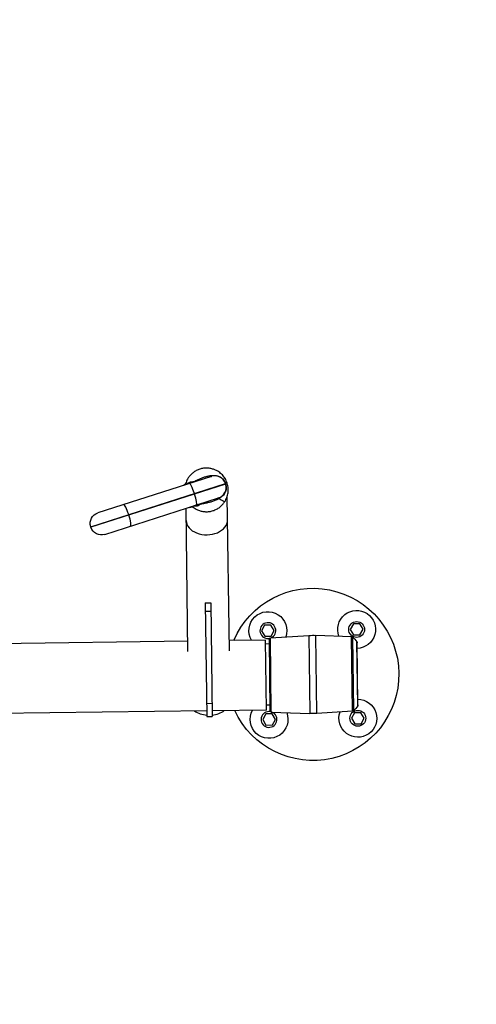
# Model space of a CAD drawing. Units: millimetres. Extents: x -5593 to 5593, y -5593 to 5593.
# Drawn here: x 195 to 859, y 2733 to 4163 of the extents above; entities that cross this region are included whole.
import ezdxf

# ---------------------------------------------------------------- set-up
doc = ezdxf.new("R2010")
doc.units = ezdxf.units.MM
doc.header["$LTSCALE"] = 20
doc.layers.add('2d', color=230, linetype='Continuous')

msp = doc.modelspace()

# ---------------------------------------------------------------- linework, layer by layer
at = {"layer": '2d'}
for p, q in [((298.8, 3427), (494.4, 3489.8)), ((494.7, 3488.8), (299.1, 3426.1)), ((474.3, 3500.1), (309.1, 3447.1)), ((494.4, 3489.8), (494.7, 3488.8)), ((449.7, 3474.4), (449.4, 3475.3)), ((319.2, 3415.7), (484.4, 3468.7)), ((500.2, 3246.7), (497.2, 3471.2)), ((440, 3245.9), (437.2, 3453.5)), ((353.8, 3444.7), (354.1, 3443.7)), ((299.1, 3426.1), (298.8, 3427)), ((465.2, 3316.3), (473.2, 3316.4)), ((465.2, 3316.3), (467.4, 3151.5)), ((465.3, 3304.3), (473.3, 3304.4)), ((473.2, 3316.4), (475.4, 3151.6)), ((551.5, 3284), (547, 3276)), ((547, 3276), (551.7, 3268)), ((560.7, 3284.2), (551.5, 3284)), ((565.4, 3276.2), (560.7, 3284.2)), ((560.9, 3268.2), (565.4, 3276.2)), ((680.5, 3285.8), (676, 3277.7)), ((676, 3277.7), (680.7, 3269.8)), ((689.7, 3285.9), (680.5, 3285.8)), ((694.5, 3278), (689.7, 3285.9)), ((690, 3269.9), (694.5, 3278)), ((439.8, 3260.8), (147.2, 3256.9)), ((552.9, 3262.3), (500, 3261.6)), ((551.7, 3268), (560.9, 3268.2)), ((554.3, 3160.7), (552.9, 3262.3)), ((557.9, 3263.4), (559.3, 3159.8)), ((559.8, 3265.4), (615.6, 3269.1)), ((561.2, 3157.8), (559.8, 3265.4)), ((615.6, 3269.1), (617.1, 3155.7)), ((627.6, 3155.8), (626.1, 3269.2)), ((677.9, 3267.2), (626.1, 3269.2)), ((679.3, 3159.2), (677.9, 3267.2)), ((681, 3159.9), (679.6, 3266.6)), ((680.7, 3269.8), (690, 3269.9)), ((553, 3257.1), (558, 3257.2)), ((686.8, 3166.8), (685.5, 3259.8)), ((687.2, 3168.3), (686, 3258.3)), ((467.1, 3170.4), (475.1, 3170.5)), ((554.3, 3160.7), (475.3, 3159.7)), ((554.2, 3168.1), (559.2, 3168.2)), ((467.3, 3159.6), (-428.6, 3147.5)), ((467.4, 3151.5), (475.4, 3151.6)), ((553.2, 3155), (548.7, 3146.9)), ((548.7, 3146.9), (553.4, 3139)), ((562.5, 3155.1), (553.2, 3155)), ((561.2, 3157.8), (617.1, 3155.7)), ((567.2, 3147.2), (562.5, 3155.1)), ((562.7, 3139.1), (567.2, 3147.2)), ((679.3, 3159.2), (627.6, 3155.8)), ((682.2, 3156.7), (677.7, 3148.7)), ((677.7, 3148.7), (682.5, 3140.7)), ((691.5, 3156.9), (682.2, 3156.7)), ((696.2, 3148.9), (691.5, 3156.9)), ((691.7, 3140.9), (696.2, 3148.9)), ((553.4, 3139), (562.7, 3139.1)), ((682.5, 3140.7), (691.7, 3140.9))]:
    msp.add_line(p, q, dxfattribs=at)
for centre, radius in [((0, 0), 5593), ((685.2, 3277.8), 11.5), ((687, 3148.8), 11.5)]:
    msp.add_circle(centre, radius, dxfattribs=at)
at = {"layer": '2d', "extrusion": (0, 0, -1)}
for centre, radius, start, end in [((-427.1, 3500.7), 15, 232.1708, 252.2208), ((-314, 3431.9), 16, 342.2208, 72.2208), ((-446.3, 3440.7), 15, 72.2208, 92.2708), ((-314.3, 3431), 16, 252.2208, 342.2208), ((-621.6, 3212.5), 125, 23.2067, 335.2489), ((-556.2, 3276.1), 27.5, 329.2915, 199.5563), ((-685.2, 3277.8), 27.5, 338.8993, 268.235), ((-559.9, 3263.4), 2, 359.2278, 86.2278), ((-622.2, 3169.3), 100, 86.2278, 92.2278), ((-677.7, 3264.2), 3, 92.2278, 128.2525), ((-664.1, 3247), 25, 128.2525, 149.0039), ((-683, 3258.3), 3, 149.0039, 179.2278), ((-687, 3148.8), 27.5, 90.2206, 19.5563), ((-557.9, 3147.1), 27.5, 158.8993, 29.1641), ((-561.3, 3159.8), 2, 272.2278, 359.2278), ((-679.1, 3162.2), 3, 230.2031, 266.2278), ((-665, 3179.1), 25, 209.4517, 230.2031), ((-684.2, 3168.3), 3, 179.2278, 209.4517), ((-621, 3255.6), 100, 266.2278, 272.2278)]:
    msp.add_arc(centre, radius, start, end, dxfattribs=at)
at = {"layer": '2d'}
for centre, radius, start, end in [((437.2, 3487.7), 1.5, 118.9534, 127.8292), ((479.2, 3484.9), 16, 17.7792, 107.7792), ((479.5, 3483.9), 16, 287.7792, 17.7792), ((447, 3457.2), 1.5, 267.7292, 276.605), ((556.2, 3276.1), 11.5, 292.5162, 281.3659), ((557.9, 3147.1), 11.5, 80.1784, 69.0281)]:
    msp.add_arc(centre, radius, start, end, dxfattribs=at)
at = {"layer": '2d', "extrusion": (0, 0, -1)}
for centre, major_axis, ratio, start_param, end_param in [((429.6, 3511.5), (-11.3, 22.3), 0.659693, 2.862852, 3.090113), ((435.2, 3513.8), (-7.6, 23.8), 0.625064, 2.865579, 3.141593), ((438.1, 3514.7), (-7.6, 23.8), 0.382765, 2.904943, 3.141593), ((443.6, 3516.5), (-7.6, 23.8), 0.104624, 2.833699, 3.141593), ((518.2, 3497.4), (23.8, 7.6), 0.007318, 3.055969, 3.141593), ((518.5, 3496.4), (23.8, 7.6), 0.007318, 3.141593, 3.227217), ((422.1, 3493.1), (-14.4, 4.1), 0.787593, 3.205277, 3.248162), ((469, 3437.5), (-7.6, 23.8), 0.104624, 0, 0.307894), ((437.8, 3444), (9.4, 11.7), 0.787593, -0.106569, -0.063684), ((454.6, 3433.4), (-3.8, 24.7), 0.659693, 0.051479, 0.27874), ((460.5, 3434.8), (-7.6, 23.8), 0.625064, 0, 0.276014), ((463.4, 3435.7), (-7.6, 23.8), 0.382765, 0, 0.23665)]:
    msp.add_ellipse(centre, major_axis=major_axis, ratio=ratio, start_param=start_param, end_param=end_param, dxfattribs=at)
at = {"layer": '2d'}
for centre, major_axis, ratio, start_param, end_param in [((447, 3474.6), (-4.9, 15.2), 0.156434, -1.570796, 0), ((466.7, 3523.9), (-7.6, 23.8), 0.376898, 2.751738, 3.141593), ((437.7, 3487.8), (-0.46, 1.43), 0.998812, 0.764969, 0.935314), ((447.3, 3473.6), (-4.9, 15.2), 0.156434, 3.141593, 4.712389), ((492, 3444.9), (-7.6, 23.8), 0.376898, 0, 0.389855), ((493.4, 3445.4), (-8.5, 23.5), 0.328978, 0, 0.360111), ((351.5, 3443.9), (-4.9, 15.2), 0.156434, -1.570796, 0), ((447.4, 3457.4), (-0.46, 1.43), 0.998812, 2.206279, 2.376623), ((351.8, 3443), (-4.9, 15.2), 0.156434, 3.141593, 4.712389), ((467.5, 3436.5), (-30.1, -0.4), 0.707107, 0, 3.141593), ((471.1, 3174.5), (30.1, 0.4), 0.707107, -1.437734, -0.772478), ((471.1, 3174.5), (30.1, 0.4), 0.707107, 3.914071, 4.579327)]:
    msp.add_ellipse(centre, major_axis=major_axis, ratio=ratio, start_param=start_param, end_param=end_param, dxfattribs=at)
for points, knots in [([(497.1, 3490.1), (497.1, 3490.2), (497, 3490.3), (496.9, 3490.5), (496.5, 3491.7), (495.7, 3493.8), (494.1, 3496.8), (492.2, 3499.6), (490.1, 3502.1), (487.6, 3504.5), (484.9, 3506.6), (481.8, 3508.4), (479.6, 3509.5), (476.8, 3510.5), (473.5, 3511.5), (468.2, 3512.2), (462.7, 3512), (457.2, 3510.7), (452.1, 3508.5), (447.4, 3505.5), (443.5, 3501.9), (441.4, 3499.2), (440.5, 3497.8)], [0.1527915, 0.1527915, 0.1527915, 0.1527915, 0.1542728, 0.155754, 0.155754, 0.1744827, 0.1932113, 0.2119399, 0.2306685, 0.2493971, 0.2681257, 0.2868543, 0.3055829, 0.3055829, 0.3298851, 0.3541872, 0.3784893, 0.4027915, 0.4270936, 0.4513957, 0.4756979, 0.5, 0.5, 0.5, 0.5]), ([(440.5, 3497.8), (439.8, 3496.7), (438.6, 3494.6), (437.1, 3491.3), (436.5, 3489), (436.2, 3487.9), (436.2, 3487.9)], [0.5, 0.5, 0.5, 0.5, 0.51872861, 0.53745722, 0.55618583, 0.55656202, 0.55656202, 0.55656202, 0.55656202]), ([(436.3, 3488.3), (436.2, 3488.4), (436.2, 3488.5), (436.2, 3488.6), (436.2, 3488.7), (436.2, 3488.8), (436.3, 3488.9), (436.3, 3488.9)], [0, 0, 0, 0, 0.00467437, 0.00467437, 0.00934873, 0.00934873, 0.01869747, 0.01869747, 0.01869747, 0.01869747]), ([(438.5, 3488.6), (438.7, 3488.9), (438.9, 3489.1), (439.2, 3489.4), (439.3, 3489.6), (439.6, 3489.9), (439.8, 3490), (440.2, 3490.4), (440.5, 3490.6), (441.4, 3491.2), (442, 3491.5), (443.2, 3491.9), (443.8, 3492), (444.5, 3492.1)], [0.02265182, 0.02265182, 0.02265182, 0.02265182, 0.02422123, 0.02422123, 0.02543229, 0.02543229, 0.02664335, 0.02664335, 0.02906547, 0.02906547, 0.03390972, 0.03390972, 0.03875397, 0.03875397, 0.03875397, 0.03875397]), ([(446.6, 3492.2), (446.7, 3492.2), (446.8, 3492.2), (447.1, 3492.2), (447.2, 3492.2), (447.4, 3492.2), (447.5, 3492.3), (447.6, 3492.3)], [0, 0, 0, 0, 0.001026696, 0.001026696, 0.001540044, 0.001540044, 0.002053392, 0.002053392, 0.002053392, 0.002053392]), ([(447.6, 3492.3), (447.7, 3492.3), (447.8, 3492.3), (448, 3492.4), (448.1, 3492.4), (448.2, 3492.4), (448.2, 3492.4), (448.3, 3492.5), (448.3, 3492.5), (448.4, 3492.5), (448.4, 3492.5), (448.4, 3492.5)], [0, 0, 0, 0, 0.0004691411, 0.0004691411, 0.0007037116, 0.0007037116, 0.0008209969, 0.0008209969, 0.0008796395, 0.0008796395, 0.0009382822, 0.0009382822, 0.0009382822, 0.0009382822]), ([(451.7, 3494.1), (453.1, 3494.8), (454.6, 3495.5), (457.6, 3496.8), (459.1, 3497.4), (462.3, 3498.6), (463.8, 3499.1), (466.2, 3499.8), (467.1, 3500), (468.7, 3500.4), (469.5, 3500.6), (470.3, 3500.8)], [0.00185325, 0.00185325, 0.00185325, 0.00185325, 0.00694435, 0.00694435, 0.01203544, 0.01203544, 0.01712654, 0.01712654, 0.01967209, 0.01967209, 0.02221764, 0.02221764, 0.02221764, 0.02221764]), ([(470.3, 3500.8), (470.7, 3500.9), (471.1, 3501), (471.7, 3501), (471.9, 3501.1), (472.3, 3501.1), (472.5, 3501.1), (473.1, 3501.2), (473.5, 3501.2), (474, 3501.2), (474.2, 3501.2), (474.5, 3501.2), (474.6, 3501.2), (474.7, 3501.2), (474.8, 3501.2), (474.8, 3501.2), (474.9, 3501.2), (474.9, 3501.2), (474.9, 3501.2), (474.9, 3501.2)], [0, 0, 0, 0, 0.001203701, 0.001203701, 0.001805552, 0.001805552, 0.002407402, 0.002407402, 0.003611103, 0.003611103, 0.004212954, 0.004212954, 0.004513879, 0.004513879, 0.004664341, 0.004739573, 0.004777188, 0.004777188, 0.004814804, 0.004814804, 0.004814804, 0.004814804]), ([(474.9, 3501.2), (475, 3501.3), (475.2, 3501.3), (475.4, 3501.3), (475.5, 3501.3), (475.9, 3501.4), (476.2, 3501.4), (476.9, 3501.4), (477.5, 3501.5), (478.5, 3501.5), (479, 3501.4), (480, 3501.4), (480.5, 3501.3), (481.6, 3501.1), (482.1, 3501), (483.1, 3500.8), (483.6, 3500.6), (485, 3500.1), (485.9, 3499.7), (487.3, 3498.9), (487.7, 3498.6), (488.6, 3498), (489, 3497.7), (490.2, 3496.7), (490.9, 3496), (491.9, 3494.8), (492.2, 3494.4), (492.8, 3493.5), (493, 3493.1), (493.5, 3492.2), (493.8, 3491.7), (494.2, 3490.8), (494.3, 3490.3), (494.5, 3489.8)], [-0.00000006, -0.00000006, -0.00000006, -0.00000006, 0.00038476, 0.00038476, 0.00076958, 0.00076958, 0.00153922, 0.00153922, 0.0030785, 0.0030785, 0.00461778, 0.00461778, 0.00615706, 0.00615706, 0.00769634, 0.00769634, 0.00923562, 0.00923562, 0.01231418, 0.01231418, 0.01385345, 0.01385345, 0.01539273, 0.01539273, 0.01847129, 0.01847129, 0.02001057, 0.02001057, 0.02154985, 0.02154985, 0.02308913, 0.02308913, 0.02462841, 0.02462841, 0.02462841, 0.02462841]), ([(494.8, 3488.8), (495, 3488.4), (495.1, 3487.9), (495.3, 3486.8), (495.4, 3486.3), (495.5, 3485.3), (495.6, 3484.8), (495.6, 3483.8), (495.6, 3483.2), (495.5, 3481.7), (495.3, 3480.7), (494.8, 3478.7), (494.5, 3477.7), (493.8, 3476.3), (493.6, 3475.9), (493.1, 3475), (492.8, 3474.5), (491.9, 3473.2), (491.2, 3472.5), (490.2, 3471.4), (489.8, 3471), (489, 3470.4), (488.6, 3470), (487.7, 3469.4), (487.3, 3469.1), (486.6, 3468.7), (486.4, 3468.6), (486, 3468.4), (485.7, 3468.2), (485.5, 3468.1)], [0, 0, 0, 0, 0.00155056, 0.00155056, 0.00310112, 0.00310112, 0.00465169, 0.00465169, 0.00620225, 0.00620225, 0.00930337, 0.00930337, 0.0124045, 0.0124045, 0.01395506, 0.01395506, 0.01550562, 0.01550562, 0.01860675, 0.01860675, 0.02015731, 0.02015731, 0.02170787, 0.02170787, 0.02325843, 0.02325843, 0.02403371, 0.02403371, 0.024809, 0.024809, 0.024809, 0.024809]), ([(493.4, 3463.1), (494.1, 3464.1), (495.3, 3466.3), (496.7, 3469.6), (497.8, 3472.9), (498.4, 3476.2), (498.6, 3479.6), (498.6, 3482.9), (498.1, 3486.3), (497.6, 3488.5), (497.2, 3489.7), (497.2, 3489.8), (497.1, 3490), (497.1, 3490.1)], [0, 0, 0, 0, 0.0187286, 0.0374572, 0.0561858, 0.0749144, 0.0936431, 0.1123717, 0.1311003, 0.1498289, 0.1498289, 0.1513102, 0.1527915, 0.1527915, 0.1527915, 0.1527915]), ([(446.3, 3456.5), (446.3, 3456.5), (447.2, 3455.7), (449, 3454.3), (452.1, 3452.4), (454.3, 3451.4), (457.1, 3450.3), (460.3, 3449.3), (465.7, 3448.6), (471.2, 3448.9), (476.7, 3450.1), (481.8, 3452.3), (486.5, 3455.3), (490.4, 3459), (492.5, 3461.7), (493.4, 3463.1)], [0.7490209, 0.7490209, 0.7490209, 0.7490209, 0.7493971, 0.7681257, 0.7868543, 0.8055829, 0.8055829, 0.8298851, 0.8541872, 0.8784893, 0.9027915, 0.9270936, 0.9513957, 0.9756979, 1, 1, 1, 1]), ([(462.4, 3460.4), (461.8, 3460.3), (461.2, 3460.2), (460.3, 3460.1), (460, 3460), (459.6, 3459.9), (459.4, 3459.9), (459.1, 3459.9), (459, 3459.8), (458.9, 3459.8), (458.9, 3459.8), (458.9, 3459.8), (458.9, 3459.8)], [0, 0, 0, 0, 0.0019558, 0.0019558, 0.0029337, 0.0029337, 0.00342265, 0.003667124, 0.003789362, 0.003850481, 0.003850481, 0.003911599, 0.003911599, 0.003911599, 0.003911599]), ([(481.5, 3465.8), (480.8, 3465.5), (480, 3465.2), (478.4, 3464.6), (477.6, 3464.3), (475.3, 3463.4), (473.7, 3462.9), (470.5, 3462.1), (468.9, 3461.7), (465.6, 3461), (464, 3460.7), (462.4, 3460.4)], [0, 0, 0, 0, 0.00254317, 0.00254317, 0.00508634, 0.00508634, 0.01017268, 0.01017268, 0.01525903, 0.01525903, 0.02034537, 0.02034537, 0.02034537, 0.02034537]), ([(485.5, 3468.1), (485.5, 3468.1), (485.5, 3468.1), (485.5, 3468.1), (485.4, 3468.1), (485.3, 3468), (485.2, 3467.9), (485, 3467.8), (484.7, 3467.5), (484.5, 3467.4), (484, 3467.1), (483.8, 3466.9), (483.3, 3466.7), (483, 3466.5), (482.7, 3466.4)], [-0.00000006, -0.00000006, -0.00000006, -0.00000006, 0.000054059, 0.000054059, 0.000108178, 0.000216416, 0.000432891, 0.000865842, 0.000865842, 0.001731744, 0.001731744, 0.002597646, 0.002597646, 0.003463548, 0.003463548, 0.003463548, 0.003463548]), ([(446.9, 3455.7), (446.9, 3455.7), (446.9, 3455.7), (446.7, 3455.8), (446.7, 3455.9), (446.6, 3456), (446.6, 3456.1), (446.6, 3456.2)], [0, 0, 0, 0, 0.00934829, 0.00934829, 0.01402244, 0.01402244, 0.01869659, 0.01869659, 0.01869659, 0.01869659]), ([(455.5, 3457.8), (454.9, 3457.5), (454.3, 3457.3), (453.4, 3457), (453.1, 3456.9), (452.4, 3456.8), (452, 3456.8), (450.9, 3456.8), (450.2, 3456.8), (449.1, 3457.1), (448.9, 3457.1), (448.6, 3457.2)], [0, 0, 0, 0, 0.0048417, 0.0048417, 0.00726255, 0.00726255, 0.0096834, 0.0096834, 0.0145251, 0.0145251, 0.01604283, 0.01604283, 0.01604283, 0.01604283]), ([(458.1, 3459.5), (458, 3459.5), (457.9, 3459.4), (457.7, 3459.3), (457.7, 3459.3), (457.4, 3459.2), (457.3, 3459.1), (457.2, 3459)], [0.000930936, 0.000930936, 0.000930936, 0.000930936, 0.001443408, 0.001443408, 0.00195588, 0.00195588, 0.002980824, 0.002980824, 0.002980824, 0.002980824]), ([(458.9, 3459.8), (458.7, 3459.8), (458.6, 3459.7), (458.3, 3459.6), (458.2, 3459.6), (458.1, 3459.5)], [-0.00000006, -0.00000006, -0.00000006, -0.00000006, 0.0004694633, 0.0004694633, 0.0009389866, 0.0009389866, 0.0009389866, 0.0009389866])]:
    msp.add_open_spline(points, degree=3, knots=knots, dxfattribs=at)
for points in [[(444.5, 3492.1), (445.2, 3492.2), (445.9, 3492.2), (446.6, 3492.2)], [(448.4, 3492.5), (449.5, 3493), (450.5, 3493.5), (451.7, 3494.1)], [(494.5, 3489.8), (494.6, 3489.5), (494.7, 3489.2), (494.8, 3488.8)], [(436.3, 3488.2), (436.3, 3488.3), (436.3, 3488.3), (436.3, 3488.3)], [(482.7, 3466.4), (482.3, 3466.2), (481.9, 3466), (481.5, 3465.8)], [(485.5, 3468.1), (489.6, 3465.5), (493.4, 3463.1), (493.4, 3463.1)], [(446.6, 3456.2), (446.6, 3456.2), (446.6, 3456.2), (446.5, 3456.2)], [(457.2, 3459), (456.7, 3458.5), (456.1, 3458.2), (455.5, 3457.8)]]:
    msp.add_open_spline(points, degree=3, dxfattribs=at)

doc.saveas('drawing.dxf')
